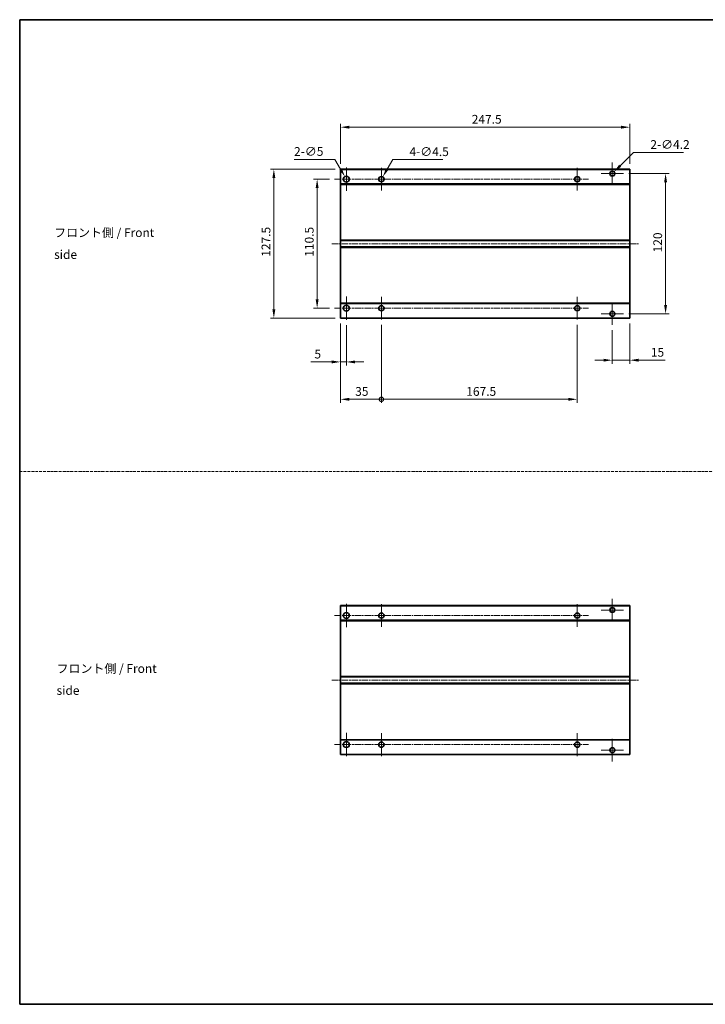
# Model space of a CAD drawing. Units: millimetres. Extents: x -1 to 8671, y -2 to 1122.
# Drawn here: x 3939 to 4526, y -2 to 841 of the extents above; entities that cross this region are included whole.
import ezdxf

# ---------------------------------------------------------------- set-up
doc = ezdxf.new("R2010")
doc.units = ezdxf.units.MM
doc.linetypes.add('CHAIN', pattern=[0.3543, 0.2362, -0.0295, 0.0591, -0.0295])
doc.linetypes.add('DASH_DOT', pattern=[0.37, 0.24, -0.06, 0.01, -0.06])
for name, color, linetype, lineweight in [('Border (ISO)', 7, 'Continuous', 35), ('Center Mark (ISO)', 131, 'Continuous', 18), ('Centerline (ISO)', 131, 'Continuous', 18), ('Dimension (ISO)', 7, 'Continuous', 18), ('Dimension (ISO) @ 1', 7, 'Continuous', 18), ('Sketch Geometry (ISO)', 7, 'Continuous', 18), ('Symbol (ISO)', 7, 'Continuous', 18), ('Visible (ISO)', 7, 'Continuous', 35), ('Visible Narrow (ISO)', 7, 'Continuous', 25)]:
    doc.layers.add(name, color=color, linetype=linetype, lineweight=lineweight)
doc.styles.add('Note Text (TK)', font='MS PGothic.ttf')
doc.dimstyles.new('Default - Method 1b (TK)', dxfattribs={"dimscale": 4, "dimtxt": 2.5, "dimasz": 2.5, "dimexe": 1, "dimexo": 1.5, "dimgap": 1, "dimtad": 1, "dimtoh": 1, "dimrnd": 1e-08, "dimdsep": 46, "dimtxsty": 'Note Text (TK)', "dimcen": 0.09, "dimdle": 5, "dimclrd": 100, "dimclre": 100, "dimclrt": 7, "dimadec": 1, "dimazin": 1, "dimtfac": 1, "dimtmove": 0, "dimatfit": 3, "dimfxl": 1, "dimtolj": 1, "dimlwd": -1, "dimlwe": -1, "dimarcsym": 0})

# ---------------------------------------------------------------- blocks, each defined once
blk = doc.blocks.new('図面枠 tk図枠')
at = {"layer": 'Border (ISO)'}
for p, q in [((14.5, 289), (405.5, 289)), ((14.5, 289), (14.5, 8)), ((405.5, 289), (405.5, 8)), ((14.5, 8), (405.5, 8))]:
    blk.add_line(p, q, dxfattribs=at)
blk = doc.blocks.new('*D51')
at = {"layer": 'Defpoints', "color": 0}
for p in [(4461.28, 749.29), (4213.78, 713.29), (4461.28, 713.29)]:
    blk.add_point(p, dxfattribs=at)
at = {"layer": 'Dimension (ISO)', "color": 100}
for p, q in [((4213.78, 717.79), (4213.78, 752.29)), ((4461.28, 717.79), (4461.28, 752.29)), ((4221.28, 749.29), (4453.78, 749.29))]:
    blk.add_line(p, q, dxfattribs=at)
for points in [[(4221.28, 750.54), (4221.28, 748.04), (4213.78, 749.29)], [(4453.78, 750.54), (4453.78, 748.04), (4461.28, 749.29)]]:
    blk.add_solid(points, dxfattribs=at)
at = {"layer": 'Dimension (ISO)', "color": 7, "insert": (4326.07, 756.04), "char_height": 7.5, "attachment_point": 4, "style": 'Note Text (TK)'}
blk.add_mtext('\\A1;247.5', dxfattribs=at)
blk = doc.blocks.new('*D52')
at = {"layer": 'Defpoints', "color": 0}
for p in [(4217.53, 706.95), (4220.03, 702.62)]:
    blk.add_point(p, dxfattribs=at)
at = {"layer": 'Dimension (ISO)', "color": 100}
for p, q in [((4174.01, 721.75), (4208.99, 721.75)), ((4208.99, 721.75), (4213.78, 713.45)), ((4218.51, 704.79), (4219.05, 704.79)), ((4218.78, 704.52), (4218.78, 705.06))]:
    blk.add_line(p, q, dxfattribs=at)
blk.add_solid([(4214.87, 714.07), (4212.7, 712.82), (4217.53, 706.95)], dxfattribs=at)
at = {"layer": 'Dimension (ISO)', "color": 7, "insert": (4174.01, 728.5), "char_height": 7.5, "attachment_point": 4, "style": 'Note Text (TK)'}
blk.add_mtext('\\A1;\\fＭＳ Ｐゴシック|b0|i0;\\H7.5000;2-∅5', dxfattribs=at)
blk = doc.blocks.new('*D53')
at = {"layer": 'Defpoints', "color": 0}
for p in [(4247.66, 702.84), (4249.91, 706.74)]:
    blk.add_point(p, dxfattribs=at)
at = {"layer": 'Dimension (ISO)', "color": 100}
for p, q in [((4258.47, 721.57), (4253.66, 713.23)), ((4301.32, 721.57), (4258.47, 721.57)), ((4248.51, 704.79), (4249.05, 704.79)), ((4248.78, 704.52), (4248.78, 705.06))]:
    blk.add_line(p, q, dxfattribs=at)
blk.add_solid([(4252.58, 713.86), (4254.74, 712.61), (4249.91, 706.74)], dxfattribs=at)
at = {"layer": 'Dimension (ISO)', "color": 7, "insert": (4272.77, 728.32), "char_height": 7.5, "attachment_point": 4, "style": 'Note Text (TK)'}
blk.add_mtext('\\A1;\\fＭＳ Ｐゴシック|b0|i0;\\H7.5000;4-∅4.5', dxfattribs=at)
blk = doc.blocks.new('*D54')
at = {"layer": 'Defpoints', "color": 0}
for p in [(4447.77, 711.02), (4444.8, 708.05)]:
    blk.add_point(p, dxfattribs=at)
at = {"layer": 'Dimension (ISO)', "color": 100}
for p, q in [((4464.46, 727.71), (4453.07, 716.33)), ((4507.22, 727.71), (4464.46, 727.71)), ((4446.01, 709.54), (4446.55, 709.54)), ((4446.28, 709.27), (4446.28, 709.81))]:
    blk.add_line(p, q, dxfattribs=at)
blk.add_solid([(4452.19, 717.21), (4453.96, 715.44), (4447.77, 711.02)], dxfattribs=at)
at = {"layer": 'Dimension (ISO)', "color": 7, "insert": (4478.84, 734.46), "char_height": 7.5, "attachment_point": 4, "style": 'Note Text (TK)'}
blk.add_mtext('\\A1;\\fＭＳ Ｐゴシック|b0|i0;\\H7.5000;2-∅4.2', dxfattribs=at)
blk = doc.blocks.new('*D55')
at = {"layer": 'Defpoints', "color": 0}
for p in [(4208.78, 704.79), (4193.78, 594.29), (4208.78, 594.29)]:
    blk.add_point(p, dxfattribs=at)
at = {"layer": 'Dimension (ISO)', "color": 100}
for p, q in [((4204.28, 704.79), (4190.78, 704.79)), ((4193.78, 697.29), (4193.78, 601.79)), ((4204.28, 594.29), (4190.78, 594.29))]:
    blk.add_line(p, q, dxfattribs=at)
for points in [[(4192.53, 697.29), (4195.03, 697.29), (4193.78, 704.79)], [(4192.53, 601.79), (4195.03, 601.79), (4193.78, 594.29)]]:
    blk.add_solid(points, dxfattribs=at)
at = {"layer": 'Dimension (ISO)', "color": 7, "insert": (4187.03, 638.37), "char_height": 7.5, "attachment_point": 4, "rotation": 90, "style": 'Note Text (TK)'}
blk.add_mtext('\\A1;110.5', dxfattribs=at)
blk = doc.blocks.new('*D56')
at = {"layer": 'Defpoints', "color": 0}
for p in [(4213.78, 713.29), (4156.78, 585.79), (4213.78, 585.79)]:
    blk.add_point(p, dxfattribs=at)
at = {"layer": 'Dimension (ISO)', "color": 100}
for p, q in [((4209.28, 713.29), (4153.78, 713.29)), ((4156.78, 705.79), (4156.78, 593.29)), ((4209.28, 585.79), (4153.78, 585.79))]:
    blk.add_line(p, q, dxfattribs=at)
for points in [[(4155.53, 705.79), (4158.03, 705.79), (4156.78, 713.29)], [(4155.53, 593.29), (4158.03, 593.29), (4156.78, 585.79)]]:
    blk.add_solid(points, dxfattribs=at)
at = {"layer": 'Dimension (ISO)', "color": 7, "insert": (4150.03, 638.37), "char_height": 7.5, "attachment_point": 4, "rotation": 90, "style": 'Note Text (TK)'}
blk.add_mtext('\\A1;127.5', dxfattribs=at)
blk = doc.blocks.new('*D57')
at = {"layer": 'Defpoints', "color": 0}
for p in [(4213.78, 585.79), (4218.78, 584.29), (4218.78, 548.29)]:
    blk.add_point(p, dxfattribs=at)
at = {"layer": 'Dimension (ISO)', "color": 100}
for p, q in [((4213.78, 581.29), (4213.78, 545.29)), ((4218.78, 579.79), (4218.78, 545.29)), ((4206.28, 548.29), (4188.44, 548.29)), ((4218.78, 548.29), (4213.78, 548.29)), ((4226.28, 548.29), (4233.78, 548.29))]:
    blk.add_line(p, q, dxfattribs=at)
for points in [[(4206.28, 549.54), (4206.28, 547.04), (4213.78, 548.29)], [(4226.28, 549.54), (4226.28, 547.04), (4218.78, 548.29)]]:
    blk.add_solid(points, dxfattribs=at)
at = {"layer": 'Dimension (ISO)', "color": 7, "insert": (4191.44, 555.04), "char_height": 7.5, "attachment_point": 4, "style": 'Note Text (TK)'}
blk.add_mtext('\\A1;5', dxfattribs=at)
blk = doc.blocks.new('_DotSmall')
at = {"color": 0, "linetype": 'ByBlock', "const_width": 0.5}
blk.add_lwpolyline([(-0.0625, 0, 1), (0.0625, 0, 1)], format="xyb", close=True, dxfattribs=at)
blk = doc.blocks.new('*D58')
at = {"layer": 'Defpoints', "color": 0}
for p in [(4213.78, 585.79), (4248.78, 584.54), (4248.78, 516.29)]:
    blk.add_point(p, dxfattribs=at)
at = {"layer": 'Dimension (ISO)', "color": 100}
for p, q in [((4213.78, 581.29), (4213.78, 513.29)), ((4248.78, 580.04), (4248.78, 513.29)), ((4221.28, 516.29), (4248.78, 516.29))]:
    blk.add_line(p, q, dxfattribs=at)
blk.add_solid([(4221.28, 517.54), (4221.28, 515.04), (4213.78, 516.29)], dxfattribs=at)
at = {"layer": 'Dimension (ISO)', "color": 100, "xscale": 7.5, "yscale": 7.5, "zscale": 7.5}
blk.add_blockref('_DotSmall', (4248.78, 516.29), dxfattribs=at)
at = {"layer": 'Dimension (ISO)', "color": 7, "insert": (4226.35, 523.04), "char_height": 7.5, "attachment_point": 4, "style": 'Note Text (TK)'}
blk.add_mtext('\\A1;35', dxfattribs=at)
blk = doc.blocks.new('*D59')
at = {"layer": 'Defpoints', "color": 0}
for p in [(4248.78, 584.54), (4416.28, 584.54), (4416.28, 516.29)]:
    blk.add_point(p, dxfattribs=at)
at = {"layer": 'Dimension (ISO)', "color": 100}
for p, q in [((4248.78, 580.04), (4248.78, 513.29)), ((4416.28, 580.04), (4416.28, 513.29)), ((4248.78, 516.29), (4408.78, 516.29))]:
    blk.add_line(p, q, dxfattribs=at)
blk.add_solid([(4408.78, 517.54), (4408.78, 515.04), (4416.28, 516.29)], dxfattribs=at)
at = {"layer": 'Dimension (ISO)', "color": 100, "xscale": 7.5, "yscale": 7.5, "zscale": 7.5, "rotation": 180}
blk.add_blockref('_DotSmall', (4248.78, 516.29), dxfattribs=at)
at = {"layer": 'Dimension (ISO)', "color": 7, "insert": (4321.4, 523.04), "char_height": 7.5, "attachment_point": 4, "style": 'Note Text (TK)'}
blk.add_mtext('\\A1;167.5', dxfattribs=at)
blk = doc.blocks.new('*D60')
at = {"layer": 'Defpoints', "color": 0}
for p in [(4461.28, 585.79), (4446.28, 579.94), (4461.28, 549.79)]:
    blk.add_point(p, dxfattribs=at)
at = {"layer": 'Dimension (ISO)', "color": 100}
for p, q in [((4446.28, 575.44), (4446.28, 546.79)), ((4461.28, 581.29), (4461.28, 546.79)), ((4438.78, 549.79), (4431.28, 549.79)), ((4446.28, 549.79), (4461.28, 549.79)), ((4468.78, 549.79), (4491.49, 549.79))]:
    blk.add_line(p, q, dxfattribs=at)
for points in [[(4438.78, 551.04), (4438.78, 548.54), (4446.28, 549.79)], [(4468.78, 551.04), (4468.78, 548.54), (4461.28, 549.79)]]:
    blk.add_solid(points, dxfattribs=at)
at = {"layer": 'Dimension (ISO)', "color": 7, "insert": (4479.28, 556.54), "char_height": 7.5, "attachment_point": 4, "style": 'Note Text (TK)'}
blk.add_mtext('\\A1;15', dxfattribs=at)
blk = doc.blocks.new('*D61')
at = {"layer": 'Defpoints', "color": 0}
for p in [(4455.88, 709.54), (4455.88, 589.54), (4491.88, 589.54)]:
    blk.add_point(p, dxfattribs=at)
at = {"layer": 'Dimension (ISO)', "color": 100}
for p, q in [((4460.38, 709.54), (4494.88, 709.54)), ((4491.88, 702.04), (4491.88, 597.04)), ((4460.38, 589.54), (4494.88, 589.54))]:
    blk.add_line(p, q, dxfattribs=at)
for points in [[(4490.63, 702.04), (4493.13, 702.04), (4491.88, 709.54)], [(4490.63, 597.04), (4493.13, 597.04), (4491.88, 589.54)]]:
    blk.add_solid(points, dxfattribs=at)
at = {"layer": 'Dimension (ISO)', "color": 7, "insert": (4485.13, 642.12), "char_height": 7.5, "attachment_point": 4, "rotation": 90, "style": 'Note Text (TK)'}
blk.add_mtext('\\A1;120', dxfattribs=at)

msp = doc.modelspace()

# ---------------------------------------------------------------- linework, layer by layer
at = {"layer": 'Center Mark (ISO)', "linetype": 'CHAIN', "ltscale": 7.111628}
for p, q in [((4446.2838, 719.1374), (4446.2838, 699.9374)), ((4455.8838, 709.5374), (4436.6838, 709.5374)), ((4446.2838, 599.1374), (4446.2838, 579.9374)), ((4455.8838, 589.5374), (4436.6838, 589.5374)), ((4446.2838, 345.5036), (4446.2838, 326.3036)), ((4455.8838, 335.9036), (4436.6838, 335.9036)), ((4446.2838, 225.5036), (4446.2838, 206.3036)), ((4455.8838, 215.9036), (4436.6838, 215.9036))]:
    msp.add_line(p, q, dxfattribs=at)
at = {"layer": 'Center Mark (ISO)', "linetype": 'CHAIN', "ltscale": 7.407949}
for p, q in [((4218.7838, 714.7874), (4218.7838, 694.7874)), ((4218.7838, 604.2874), (4218.7838, 584.2874)), ((4218.7838, 341.1536), (4218.7838, 321.1536)), ((4218.7838, 230.6536), (4218.7838, 210.6536))]:
    msp.add_line(p, q, dxfattribs=at)
at = {"layer": 'Center Mark (ISO)', "linetype": 'CHAIN', "ltscale": 7.222748}
for p, q in [((4248.7838, 714.5374), (4248.7838, 695.0374)), ((4416.2838, 714.5374), (4416.2838, 695.0374)), ((4248.7838, 604.0374), (4248.7838, 584.5374)), ((4416.2838, 604.0374), (4416.2838, 584.5374)), ((4248.7838, 340.9036), (4248.7838, 321.4036)), ((4416.2838, 340.9036), (4416.2838, 321.4036)), ((4248.7838, 230.4036), (4248.7838, 210.9036)), ((4416.2838, 230.4036), (4416.2838, 210.9036))]:
    msp.add_line(p, q, dxfattribs=at)
at = {"layer": 'Centerline (ISO)', "linetype": 'CHAIN', "ltscale": 23.990969}
for p, q in [((4208.7838, 704.7874), (4426.0338, 704.7874)), ((4206.2838, 649.5374), (4468.7838, 649.5374)), ((4208.7838, 594.2874), (4426.0338, 594.2874)), ((4208.7838, 331.1536), (4426.0338, 331.1536)), ((4206.2838, 275.9036), (4468.7838, 275.9036)), ((4208.7838, 220.6536), (4426.0338, 220.6536))]:
    msp.add_line(p, q, dxfattribs=at)
at = {"layer": 'Sketch Geometry (ISO)', "color": 4, "linetype": 'DASH_DOT', "lineweight": 18, "ltscale": 9.032109}
msp.add_line((3939.3468, 454.4726), (5112.3468, 454.4726), dxfattribs=at)
at = {"layer": 'Visible (ISO)'}
for p, q in [((4213.7838, 713.2874), (4461.2838, 713.2874)), ((4213.7838, 712.9874), (4213.7838, 713.2874)), ((4213.7838, 712.9874), (4213.7838, 700.7874)), ((4461.2838, 713.2874), (4461.2838, 712.9874)), ((4461.2838, 700.7874), (4461.2838, 712.9874)), ((4213.7838, 700.2874), (4213.7838, 700.7874)), ((4213.7838, 700.7874), (4461.2838, 700.7874)), ((4213.7838, 700.2874), (4213.7838, 652.7874)), ((4461.2838, 700.7874), (4461.2838, 700.2874)), ((4461.2838, 652.7874), (4461.2838, 700.2874)), ((4213.7838, 652.2874), (4213.7838, 652.7874)), ((4213.7838, 652.2874), (4213.7838, 646.7874)), ((4213.7838, 652.2874), (4461.2838, 652.2874)), ((4461.2838, 652.7874), (4461.2838, 652.2874)), ((4461.2838, 646.7874), (4461.2838, 652.2874)), ((4213.7838, 646.7874), (4461.2838, 646.7874)), ((4213.7838, 646.2874), (4213.7838, 646.7874)), ((4213.7838, 646.2874), (4213.7838, 598.7874)), ((4461.2838, 646.7874), (4461.2838, 646.2874)), ((4461.2838, 598.7874), (4461.2838, 646.2874)), ((4213.7838, 598.2874), (4213.7838, 598.7874)), ((4461.2838, 598.7874), (4461.2838, 598.2874)), ((4213.7838, 598.2874), (4213.7838, 586.0874)), ((4213.7838, 598.2874), (4461.2838, 598.2874)), ((4461.2838, 586.0874), (4461.2838, 598.2874)), ((4213.7838, 585.7874), (4213.7838, 586.0874)), ((4213.7838, 585.7874), (4461.2838, 585.7874)), ((4461.2838, 586.0874), (4461.2838, 585.7874)), ((4213.7838, 339.6536), (4461.2838, 339.6536)), ((4213.7838, 339.3536), (4213.7838, 339.6536)), ((4213.7838, 339.3536), (4213.7838, 327.1536)), ((4461.2838, 339.6536), (4461.2838, 339.3536)), ((4461.2838, 327.1536), (4461.2838, 339.3536)), ((4213.7838, 326.6536), (4213.7838, 327.1536)), ((4213.7838, 327.1536), (4461.2838, 327.1536)), ((4213.7838, 326.6536), (4213.7838, 279.1536)), ((4461.2838, 327.1536), (4461.2838, 326.6536)), ((4461.2838, 279.1536), (4461.2838, 326.6536)), ((4213.7838, 278.6536), (4213.7838, 279.1536)), ((4213.7838, 278.6536), (4213.7838, 273.1536)), ((4213.7838, 278.6536), (4461.2838, 278.6536)), ((4461.2838, 279.1536), (4461.2838, 278.6536)), ((4461.2838, 273.1536), (4461.2838, 278.6536)), ((4213.7838, 273.1536), (4461.2838, 273.1536)), ((4213.7838, 272.6536), (4213.7838, 273.1536)), ((4213.7838, 272.6536), (4213.7838, 225.1536)), ((4461.2838, 273.1536), (4461.2838, 272.6536)), ((4461.2838, 225.1536), (4461.2838, 272.6536)), ((4213.7838, 224.6536), (4213.7838, 225.1536)), ((4213.7838, 224.6536), (4213.7838, 212.4536)), ((4213.7838, 224.6536), (4461.2838, 224.6536)), ((4461.2838, 225.1536), (4461.2838, 224.6536)), ((4461.2838, 212.4536), (4461.2838, 224.6536)), ((4213.7838, 212.1536), (4213.7838, 212.4536)), ((4213.7838, 212.1536), (4461.2838, 212.1536)), ((4461.2838, 212.4536), (4461.2838, 212.1536))]:
    msp.add_line(p, q, dxfattribs=at)
for centre, radius in [((4446.2838, 709.5374), 2.1), ((4218.7838, 704.7874), 2.5), ((4248.7838, 704.7874), 2.25), ((4416.2838, 704.7874), 2.25), ((4218.7838, 594.2874), 2.5), ((4248.7838, 594.2874), 2.25), ((4416.2838, 594.2874), 2.25), ((4446.2838, 589.5374), 2.1), ((4446.2838, 335.9036), 2.1), ((4218.7838, 331.1536), 2.5), ((4248.7838, 331.1536), 2.25), ((4416.2838, 331.1536), 2.25), ((4218.7838, 220.6536), 2.5), ((4248.7838, 220.6536), 2.25), ((4416.2838, 220.6536), 2.25), ((4446.2838, 215.9036), 2.1)]:
    msp.add_circle(centre, radius, dxfattribs=at)
at = {"layer": 'Visible Narrow (ISO)'}
for p, q in [((4213.7838, 712.9874), (4461.2838, 712.9874)), ((4213.7838, 700.2874), (4461.2838, 700.2874)), ((4213.7838, 652.7874), (4461.2838, 652.7874)), ((4213.7838, 646.2874), (4461.2838, 646.2874)), ((4213.7838, 598.7874), (4461.2838, 598.7874)), ((4213.7838, 586.0874), (4461.2838, 586.0874)), ((4213.7838, 339.3536), (4461.2838, 339.3536)), ((4213.7838, 326.6536), (4461.2838, 326.6536)), ((4213.7838, 279.1536), (4461.2838, 279.1536)), ((4213.7838, 272.6536), (4461.2838, 272.6536)), ((4213.7838, 225.1536), (4461.2838, 225.1536)), ((4213.7838, 212.4536), (4461.2838, 212.4536))]:
    msp.add_line(p, q, dxfattribs=at)

# ---------------------------------------------------------------- block references
at = {"xscale": 3, "yscale": 3, "zscale": 3}
msp.add_blockref('図面枠 tk図枠', (3895.8467, -25.6847), dxfattribs=at)

# ---------------------------------------------------------------- texts
at = {"layer": 'Symbol (ISO)', "color": 7, "char_height": 7.5, "width": 106.885965, "attachment_point": 4, "line_spacing_factor": 1.5, "style": 'Note Text (TK)'}
for insert in [(3968.7953, 649.6297), (3970.8676, 276.4098)]:
    msp.add_mtext('{\\fＭＳ Ｐゴシック|b0|i0;フロント側 / Front side}', dxfattribs=dict(at, insert=insert))

# ---------------------------------------------------------------- dimensions: what is measured, and where the dimension line sits
at = {"layer": 'Dimension (ISO) @ 1', "color": 100}
for base, p1, p2, angle, override, picture, middle in [((4461.2838, 749.2874), (4213.7838, 713.2874), (4461.2838, 713.2874), 180, {"dimscale": 1, "dimtxt": 7.5, "dimasz": 7.5, "dimexe": 3, "dimexo": 4.5, "dimgap": 3, "dimtoh": 0, "dimdec": 2, "dimcen": 0.27, "dimtol": 0, "dimlim": 0, "dimtp": 0, "dimtm": 0, "dimtdec": 2, "dimtix": 0, "dimtofl": 0, "dimtmove": 0, "dimatfit": 1}, '*D51', (4337.5338, 749.2874)), ((4156.7838, 585.7874), (4213.7838, 713.2874), (4213.7838, 585.7874), 270, {"dimscale": 1, "dimtxt": 7.5, "dimasz": 7.5, "dimexe": 3, "dimexo": 4.5, "dimgap": 3, "dimtoh": 0, "dimdec": 2, "dimcen": 0.27, "dimtol": 0, "dimlim": 0, "dimtp": 0, "dimtm": 0, "dimtdec": 2, "dimtix": 0, "dimtofl": 0, "dimtmove": 0, "dimatfit": 1}, '*D56', (4156.7838, 649.5374)), ((4491.8838, 589.5374), (4455.8838, 709.5374), (4455.8838, 589.5374), 90, {"dimscale": 1, "dimtxt": 7.5, "dimasz": 7.5, "dimexe": 3, "dimexo": 4.5, "dimgap": 3, "dimtoh": 0, "dimdec": 2, "dimcen": 0.27, "dimtol": 0, "dimlim": 0, "dimtp": 0, "dimtm": 0, "dimtdec": 2, "dimtix": 0, "dimtofl": 0, "dimtmove": 0, "dimatfit": 1}, '*D61', (4491.8838, 649.5374)), ((4193.7838, 594.2874), (4208.7838, 704.7874), (4208.7838, 594.2874), 270, {"dimscale": 1, "dimtxt": 7.5, "dimasz": 7.5, "dimexe": 3, "dimexo": 4.5, "dimgap": 3, "dimtoh": 0, "dimdec": 2, "dimcen": 0.27, "dimtol": 0, "dimlim": 0, "dimtp": 0, "dimtm": 0, "dimtdec": 2, "dimtix": 0, "dimtofl": 0, "dimtmove": 0, "dimatfit": 1}, '*D55', (4193.7838, 649.5374)), ((4218.7838, 548.2874), (4213.7838, 585.7874), (4218.7838, 584.2874), 180, {"dimscale": 1, "dimtxt": 7.5, "dimasz": 7.5, "dimexe": 3, "dimexo": 4.5, "dimgap": 3, "dimtoh": 0, "dimdec": 2, "dimcen": 0.27, "dimtol": 0, "dimlim": 0, "dimtp": 0, "dimtm": 0, "dimtdec": 2, "dimtix": 0, "dimtofl": 1, "dimtmove": 0, "dimatfit": 1}, '*D57', (4193.6105, 548.2874)), ((4248.7838, 516.2874), (4213.7838, 585.7874), (4248.7838, 584.5374), 180, {"dimscale": 1, "dimtxt": 7.5, "dimasz": 7.5, "dimexe": 3, "dimexo": 4.5, "dimgap": 3, "dimtoh": 0, "dimdec": 2, "dimblk2": 'DotSmall', "dimsah": 1, "dimcen": 0.27, "dimdle": 0, "dimtol": 0, "dimlim": 0, "dimtp": 0, "dimtm": 0, "dimtdec": 2, "dimtix": 0, "dimtofl": 0, "dimtmove": 0, "dimatfit": 1}, '*D58', (4231.2538, 516.2874)), ((4416.2838, 516.2874), (4248.7838, 584.5374), (4416.2838, 584.5374), 180, {"dimscale": 1, "dimtxt": 7.5, "dimasz": 7.5, "dimexe": 3, "dimexo": 4.5, "dimgap": 3, "dimtoh": 0, "dimdec": 2, "dimblk1": 'DotSmall', "dimsah": 1, "dimcen": 0.27, "dimdle": 0, "dimtol": 0, "dimlim": 0, "dimtp": 0, "dimtm": 0, "dimtdec": 2, "dimtix": 0, "dimtofl": 0, "dimtmove": 0, "dimatfit": 1}, '*D59', (4332.5638, 516.2874)), ((4461.2838, 549.7874), (4446.2838, 579.9374), (4461.2838, 585.7874), 180, {"dimscale": 1, "dimtxt": 7.5, "dimasz": 7.5, "dimexe": 3, "dimexo": 4.5, "dimgap": 3, "dimtoh": 0, "dimdec": 2, "dimcen": 0.27, "dimtol": 0, "dimlim": 0, "dimtp": 0, "dimtm": 0, "dimtdec": 2, "dimtix": 0, "dimtofl": 1, "dimtmove": 0, "dimatfit": 1}, '*D60', (4483.886, 549.7874))]:
    dim = msp.add_linear_dim(base=base, p1=p1, p2=p2, angle=angle, dimstyle='Default - Method 1b (TK)', override=override, dxfattribs=at)
    dim.commit()
    dim.dimension.update_dxf_attribs({"geometry": picture, "text_midpoint": middle, "dimtype": 128})
for p1, p2, text, picture, middle in [((4220.0338, 702.6224), (4217.5338, 706.9525), '\\fＭＳ Ｐゴシック|b0|i0;\\H7.5000;2-<>', '*D52', (4184.368, 721.7481)), ((4444.7988, 708.0525), (4447.7687, 711.0223), '\\fＭＳ Ｐゴシック|b0|i0;\\H7.5000;2-<>', '*D54', (4493.0291, 727.7119)), ((4247.6588, 702.8389), (4249.9088, 706.736), '\\fＭＳ Ｐゴシック|b0|i0;\\H7.5000;4-<>', '*D53', (4287.0451, 721.5718))]:
    dim = msp.add_diameter_dim_2p(p1=p1, p2=p2, text=text, dimstyle='Default - Method 1b (TK)', override={"dimscale": 1, "dimtxt": 7.5, "dimasz": 7.5, "dimexe": 3, "dimexo": 4.5, "dimgap": 3, "dimtih": 1, "dimdec": 2, "dimlfac": 1, "dimcen": 0.27, "dimtol": 0, "dimlim": 0, "dimtp": 0, "dimtm": 0, "dimtdec": 2, "dimtix": 0, "dimtofl": 0, "dimtmove": 0, "dimatfit": 3}, dxfattribs=at)
    dim.commit()
    dim.dimension.update_dxf_attribs({"geometry": picture, "text_midpoint": middle, "dimtype": 131})

doc.saveas('drawing.dxf')
